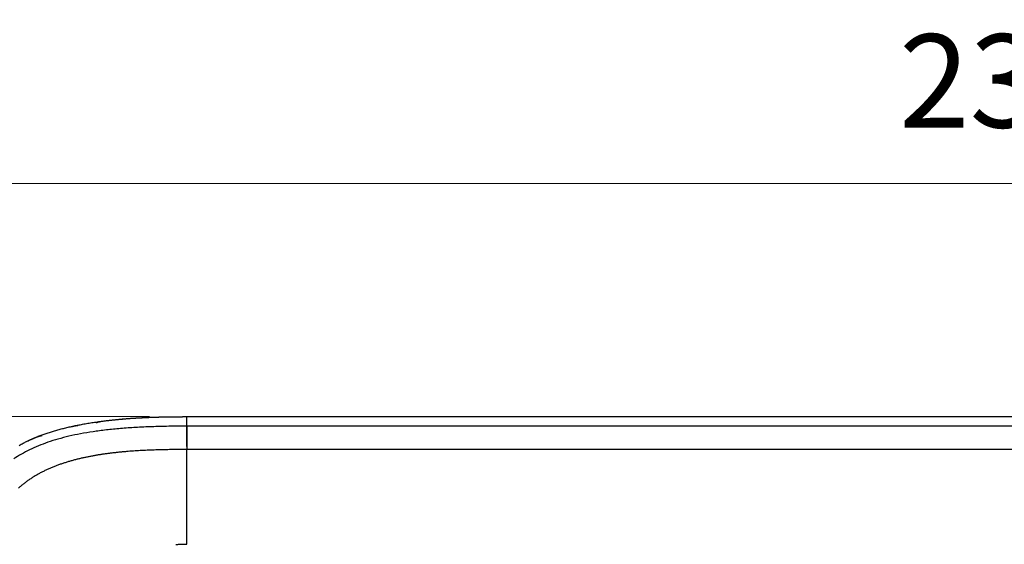
# Model space of a CAD drawing. Units: millimetres. Extents: x -1188 to 4, y 0 to 840.
# Drawn here: x -1044 to -938, y 425 to 481 of the extents above; entities that cross this region are included whole.
import ezdxf

# ---------------------------------------------------------------- set-up
doc = ezdxf.new("R2010")
doc.units = ezdxf.units.MM
doc.header["$LTSCALE"] = 4
doc.layers.get('0').update_dxf_attribs({"lineweight": 25})
doc.layers.add('1', color=4, linetype='Continuous', lineweight=15)
doc.styles.get("Standard").update_dxf_attribs({"font": 'txt.shx', "bigfont": 'extfont.shx'})
doc.dimstyles.new('FURUNO$0', dxfattribs={"dimtxt": 3, "dimasz": 2.5, "dimexe": 1, "dimexo": 1, "dimgap": 1.5, "dimtad": 3, "dimdec": 5, "dimdsep": 46, "dimtxsty": 'Standard', "dimblk": 'OPEN30', "dimcen": 0, "dimclrd": 256, "dimclre": 256, "dimclrt": 4, "dimadec": 4, "dimazin": 2, "dimtm": 1e-09, "dimtfac": 0.8, "dimtdec": 5, "dimtmove": 0, "dimatfit": 0, "dimldrblk": 'OPEN30', "dimfxl": 0, "dimtvp": 1, "dimtolj": 1, "dimlwd": -1, "dimlwe": -1, "dimarcsym": 0})

# ---------------------------------------------------------------- blocks, each defined once
blk = doc.blocks.new('_Open30')
at = {"color": 0, "lineweight": -2}
for p, q in [((-1, 0.268), (0, 0)), ((0, 0), (-1, -0.268)), ((0, 0), (-1, 0))]:
    blk.add_line(p, q, dxfattribs=at)
blk = doc.blocks.new('*D24')
at = {"layer": '1'}
for p, q in [((-1029.7, 438.3), (-1081.4, 438.3)), ((-1077.4, 430.3), (-1077.4, 213.3)), ((-1029.7, 205.3), (-1081.4, 205.3))]:
    blk.add_line(p, q, dxfattribs=at)
at = {"layer": 'Defpoints', "color": 0}
for p in [(-1025.7, 438.3), (-1077.4, 205.3), (-1025.7, 205.3)]:
    blk.add_point(p, dxfattribs=at)
at = {"layer": '1', "xscale": 8, "yscale": 8, "zscale": 8}
for p, rotation in [((-1077.4, 438.3), 90), ((-1077.4, 205.3), 270)]:
    blk.add_blockref('_Open30', p, dxfattribs=dict(at, rotation=rotation))
at = {"layer": '1', "insert": (-1088.4, 321.8), "char_height": 10, "attachment_point": 5, "rotation": 90}
blk.add_mtext('\\A1;233', dxfattribs=at)
blk = doc.blocks.new('*D25')
at = {"layer": '1'}
for p, q in [((-1054.5, 402.2), (-1054.5, 467.27)), ((-821.5, 416.85), (-821.5, 467.27)), ((-829.5, 463.27), (-1046.5, 463.27))]:
    blk.add_line(p, q, dxfattribs=at)
at = {"layer": 'Defpoints', "color": 0}
for p in [(-1054.5, 463.27), (-821.5, 412.85), (-1054.5, 398.2)]:
    blk.add_point(p, dxfattribs=at)
at = {"layer": '1', "xscale": 8, "yscale": 8, "zscale": 8, "rotation": 180}
blk.add_blockref('_Open30', (-1054.5, 463.27), dxfattribs=at)
at = {"layer": '1', "xscale": 8, "yscale": 8, "zscale": 8}
blk.add_blockref('_Open30', (-821.5, 463.27), dxfattribs=at)
at = {"layer": '1', "insert": (-938, 474.27), "char_height": 10, "attachment_point": 5}
blk.add_mtext('\\A1;233', dxfattribs=at)

msp = doc.modelspace()

# ---------------------------------------------------------------- linework, layer by layer
at = {"linetype": 'Continuous'}
for p, q in [((-1025.69999, 437.27258), (-1025.69999, 438.29846)), ((-1025.69999, 438.29846), (-860.94435, 438.29846)), ((-860.94435, 437.27258), (-1025.69999, 437.27258)), ((-1025.69986, 435.11245), (-1025.69999, 437.27257)), ((-860.97089, 434.77162), (-1025.69998, 434.77162)), ((-1025.69998, 424.62176), (-1025.69998, 434.77161))]:
    msp.add_line(p, q, dxfattribs=at)
for points in [[(-1043.02998, 333.88682, -0.0000000008), (-1043.02998, 333.50568)], [(-1043.02998, 350.27587, -0.000000001), (-1043.02998, 349.89473)], [(-1043.02998, 347.98902, -0.0000000011), (-1043.02998, 347.60788)], [(-1043.02998, 337.69823, -0.0000000011), (-1043.02998, 337.31709)], [(-1043.02998, 344.9399, -0.0000000012), (-1043.02998, 344.55876)], [(-1043.02998, 338.84165, -0.0000000012), (-1043.02998, 338.46051)], [(-1043.02999, 364.37807, -0.0000000026), (-1043.02999, 363.99693)], [(-1043.02999, 367.04606, -0.0000000037), (-1043.02999, 366.66491)], [(-833.97003, 331.95641, 0.0000000028), (-833.97003, 332.2248)], [(-1043.02999, 368.95176, -0.0000000046), (-1043.02999, 368.57062)], [(-1028.55922, 341.98526, -0.000000522), (-1028.55901, 342.75275, -0.0000002529), (-1028.55881, 343.52024, -0.000000014), (-1028.5586, 344.28772, 0.0000002551), (-1028.5584, 345.05521, 0.0000004939), (-1028.5582, 345.8227, 0.0000007631)], [(-1043.02999, 373.14431, -0.0000000072), (-1043.02999, 372.76317)], [(-833.97003, 333.02661, -0.000000005), (-833.97003, 333.29274)], [(-1037.05981, 328.93923, 0.0000011754), (-1037.05844, 330.47421, 0.0000010651), (-1037.05708, 332.00919, 0.0000009656), (-1037.05573, 333.54417, 0.0000008716), (-1037.05438, 335.07915, 0.0000007593), (-1037.05303, 336.61413, 0.0000006612), (-1037.05169, 338.14911, 0.0000005522), (-1037.05035, 339.68409, 0.0000004552), (-1037.04901, 341.21907, 0.0000003454), (-1037.04767, 342.75405, 0.0000002481), (-1037.04634, 344.28903, 0.0000001384), (-1037.04501, 345.824, 0.0000000412), (-1037.04367, 347.35898, -0.0000000684), (-1037.04234, 348.89396, -0.0000001657), (-1037.041, 350.42894, -0.0000002752), (-1037.03967, 351.96392, -0.0000003726), (-1037.03833, 353.4989, -0.0000004824), (-1037.03698, 355.03389, -0.0000005794), (-1037.03563, 356.56886, -0.0000006882), (-1037.03428, 358.10378, -0.0000007867), (-1037.03293, 359.63881, -0.0000008993), (-1037.03156, 361.17399, -0.0000009924), (-1037.03019, 362.70877, -0.0000010909), (-1037.02882, 364.24296, -0.0000012034), (-1037.02743, 365.77873, -0.0000013527), (-1037.02604, 367.31681, -0.000001395), (-1037.02464, 368.84868, -0.0000013696), (-1037.02324, 370.37139, -0.0000016591), (-1037.0218, 371.91864, -0.0000021937), (-1037.02032, 373.50203, -0.000001671), (-1037.01893, 374.98859, -0.0000004), (-1037.01766, 376.33254, -0.0000026912), (-1037.016, 378.05855, -0.0000050819)], [(-1043.02999, 376.95572, -0.0000000108), (-1043.02999, 376.57458)], [(-1043.02999, 377.718, -0.0000000116), (-1043.02999, 377.33686)], [(-1035.66169, 336.61318, 0.000001145), (-1035.66084, 338.14816, 0.000000953), (-1035.66, 339.68313, 0.000000782), (-1035.65916, 341.2181, 0.0000005883), (-1035.65833, 342.75307, 0.0000004169), (-1035.65749, 344.28805, 0.0000002237), (-1035.65666, 345.82302, 0.0000000522), (-1035.65583, 347.35799, -0.000000141), (-1035.65499, 348.89296, -0.0000003124), (-1035.65416, 350.42794, -0.0000005057), (-1035.65332, 351.96291, -0.0000006771), (-1035.65247, 353.49788, -0.0000008709), (-1035.65162, 355.03287, -0.0000010417), (-1035.65076, 356.56783, -0.0000012334), (-1035.6499, 358.10275, -0.0000014069), (-1035.64902, 359.63777, -0.0000016057), (-1035.64814, 361.17295, -0.0000017697), (-1035.64724, 362.70772, -0.000001943)], [(-1043.03, 379.24256, -0.0000000132), (-1043.03, 378.86142)], [(-883.23396, 344.41911, 0.0000000252), (-883.2345, 345.04303, 0.0000000353), (-883.23505, 345.67446, 0.0000000461), (-883.23561, 346.31394, 0.0000000564), (-883.23618, 346.96255, 0.0000000689), (-883.23675, 347.62137, 0.0000000753), (-883.23733, 348.28611, 0.0000000804), (-883.23792, 348.95605, 0.0000000963), (-883.23852, 349.64801, 0.0000001181), (-883.23915, 350.36859, 0.000000105), (-883.23975, 351.05135, 0.0000000919), (-883.24026, 351.63516, 0.0000001127), (-883.24073, 352.17469, 0.0000001061), (-883.24122, 352.73075, 0.0000000972), (-883.24172, 353.29803, 0.0000001259), (-883.24221, 353.86112, 0.0000001482), (-883.2427, 354.42136, 0.0000001583), (-883.2432, 354.98267, 0.0000001689), (-883.24369, 355.5447, 0.0000001864), (-883.24419, 356.10646, 0.0000002012), (-883.24468, 356.66803, 0.000000216), (-883.24518, 357.22967, 0.0000002293), (-883.24567, 357.79137, 0.0000002451), (-883.24617, 358.35305, 0.000000259), (-883.24666, 358.9147, 0.000000274), (-883.24716, 359.47633, 0.0000002881), (-883.24766, 360.03803, 0.0000003044), (-883.24816, 360.59986, 0.000000317), (-883.24866, 361.16137, 0.0000003299), (-883.24916, 361.72241, 0.0000003474), (-883.24966, 362.2847, 0.0000003704), (-883.25016, 362.84884, 0.0000003724), (-883.25067, 363.40804, 0.0000003706), (-883.25116, 363.95995, 0.0000004158), (-883.25167, 364.53137, 0.0000004457), (-883.25223, 365.15011, 0.0000004526), (-883.25283, 365.80914, 0.0000005291), (-883.25345, 366.49495, 0.0000005471), (-883.25407, 367.1798, 0.000000568), (-883.25467, 367.83918, 0.0000006156), (-883.25525, 368.47719, 0.000000611), (-883.25582, 369.1007, 0.0000006118), (-883.25638, 369.71082, 0.0000006316), (-883.25693, 370.3064, 0.0000006518), (-883.25746, 370.88914, 0.0000006608), (-883.25799, 371.45988, 0.0000006712), (-883.25851, 372.01977, 0.0000006791), (-883.25902, 372.56908, 0.0000006983), (-883.25952, 373.10971, 0.000000722), (-883.26002, 373.64235, 0.0000007141), (-883.26051, 374.16539, 0.0000006761), (-883.261, 374.67834, 0.0000007548)], [(-1043.02998, 328.55085, -0.0000000153), (-1043.02998, 328.16991, -0.0000000261), (-1043.02998, 327.78857, -0.0000000444), (-1043.02998, 327.40666, -0.0000000532), (-1043.02999, 327.02629, -0.000000056), (-1043.02999, 326.64819, -0.0000001048), (-1043.02999, 326.26401, -0.0000002019), (-1043.02999, 325.87084, -0.0000001439), (-1043.02999, 325.50172, 0.0000000522), (-1043.02999, 325.16802, -0.000000353), (-1043.02999, 324.73944, -0.0000008689), (-1043.03, 324.07933, -0.000000441), (-1043.03001, 323.21486, -0.0000002198)], [(-1043.03, 381.52941, -0.0000000162), (-1043.03, 381.14827)], [(-832.9705, 342.49519, -0.0000000099), (-832.97049, 342.27387, -0.0000000131), (-832.97048, 342.05255)], [(-824.64126, 363.72678, -0.0000011399), (-824.64039, 365.6359, -0.0000009042), (-824.63952, 367.53375, -0.000000631), (-824.63865, 369.41874, -0.000000382), (-824.63779, 371.29017, -0.0000000902), (-824.63693, 373.14597, 0.0000001672), (-824.63608, 374.98455, 0.0000004579), (-824.63525, 376.80309, 0.0000007574), (-824.63444, 378.60219, 0.0000011392), (-824.63364, 380.37933, 0.0000013718)], [(-1043.03, 383.81626, -0.0000000187), (-1043.03, 383.43512)], [(-833.97003, 364.89787, 0.0000000194), (-833.97003, 365.16705, 0.0000000174), (-833.97003, 365.43513, 0.0000000157), (-833.97004, 365.70234, 0.0000000137), (-833.97004, 365.96886)], [(-832.97056, 344.04442, 0.0000000122), (-832.97055, 343.8231)], [(-833.97004, 334.35135, -0.000000015), (-833.97004, 334.61451, -0.0000000169), (-833.97004, 334.87709, -0.000000019), (-833.97004, 335.13905, -0.0000000209), (-833.97004, 335.40041, -0.000000023), (-833.97004, 335.6611, -0.000000025), (-833.97004, 335.92115, -0.0000000271), (-833.97004, 336.1805, -0.0000000291), (-833.97004, 336.43922, -0.0000000313), (-833.97004, 336.69734, -0.0000000333), (-833.97005, 336.95486, -0.0000000356), (-833.97005, 337.21172, -0.0000000377), (-833.97005, 337.46801, -0.00000004), (-833.97005, 337.72373, -0.000000042), (-833.97005, 337.97866, -0.0000000438), (-833.97005, 338.23269, -0.0000000466), (-833.97005, 338.48678, -0.0000000504), (-833.97005, 338.74124, -0.0000000502), (-833.97005, 338.99235, -0.0000000486), (-833.97005, 339.23878, -0.0000000576), (-833.97005, 339.49533, -0.0000000667), (-833.97005, 339.77579, -0.0000000636), (-833.97005, 340.06806, -0.0000000707), (-833.97005, 340.35854, -0.0000000757), (-833.97005, 340.64687, -0.0000000697), (-833.97005, 340.93497, -0.0000000659), (-833.97005, 341.22271, -0.000000065), (-833.97005, 341.50957, -0.0000000637), (-833.97005, 341.79562, -0.000000061), (-833.97005, 342.08095, -0.0000000589), (-833.97005, 342.36559, -0.0000000568), (-833.97005, 342.64947, -0.0000000549), (-833.97005, 342.93264, -0.0000000524), (-833.97005, 343.21506, -0.0000000504), (-833.97005, 343.49678, -0.0000000481), (-833.97005, 343.77776, -0.0000000461), (-833.97005, 344.05803, -0.0000000438), (-833.97004, 344.33756, -0.0000000417), (-833.97004, 344.61639, -0.0000000392), (-833.97004, 344.89449, -0.0000000371), (-833.97004, 345.17189, -0.0000000348), (-833.97004, 345.44855, -0.0000000327), (-833.97004, 345.72452, -0.0000000301), (-833.97004, 345.99977, -0.000000028), (-833.97004, 346.27431, -0.0000000254), (-833.97004, 346.54814)], [(-883.22049, 329.05627, -0.0000003928), (-883.22094, 329.56458, -0.0000003762), (-883.22139, 330.07399, -0.000000358), (-883.22184, 330.58476, -0.0000003414), (-883.2223, 331.09704, -0.0000003234), (-883.22275, 331.61111, -0.0000003071), (-883.22321, 332.12709, -0.0000002893), (-883.22366, 332.64528, -0.0000002734), (-883.22412, 333.1658, -0.000000256), (-883.22458, 333.68895, -0.0000002403), (-883.22504, 334.21484, -0.0000002233), (-883.22551, 334.74381, -0.000000208), (-883.22598, 335.27594, -0.0000001914), (-883.22645, 335.81158, -0.0000001766), (-883.22692, 336.35082, -0.0000001604), (-883.22739, 336.89403, -0.0000001461), (-883.22787, 337.44127, -0.0000001306), (-883.22835, 337.99296, -0.0000001167), (-883.22884, 338.54914, -0.0000001017), (-883.22933, 339.11024, -0.0000000883), (-883.22982, 339.67632, -0.0000000739), (-883.23032, 340.24782, -0.0000000611), (-883.23082, 340.82479, -0.0000000472), (-883.23133, 341.40771, -0.0000000351), (-883.23185, 341.99662)], [(-884.62544, 349.22967, 0.000000023), (-884.62564, 349.60024, 0.000000035), (-884.62584, 349.97406, 0.0000000449), (-884.62604, 350.35095, 0.0000000556), (-884.62624, 350.73106, 0.000000066), (-884.62644, 351.11511, 0.0000000791), (-884.62665, 351.50362, 0.0000000851), (-884.62686, 351.89365, 0.0000000887), (-884.62706, 352.2845, 0.0000001077), (-884.62728, 352.6875, 0.000000135), (-884.6275, 353.10687, 0.0000001143), (-884.62771, 353.49766, 0.0000000879), (-884.62788, 353.81862, 0.0000001137), (-884.62804, 354.10848, 0.0000001256), (-884.6282, 354.41013, 0.0000001324), (-884.62836, 354.72057, 0.0000001966), (-884.62853, 355.02988, 0.0000002492), (-884.62869, 355.3395, 0.0000002816), (-884.62886, 355.65286, 0.0000003094), (-884.62903, 355.97018, 0.00000035), (-884.62921, 356.29157, 0.0000003814)], [(-833.97003, 347.09368, -0.0000000184), (-833.97003, 347.3654)], [(-833.97002, 330.06242, 0.0000000184), (-833.97002, 330.33467)], [(-832.97053, 378.35138, 0.000000019), (-832.97054, 378.13002, 0.0000000281), (-832.97055, 377.90866, 0.000000036), (-832.97057, 377.6873, 0.0000000446), (-832.97058, 377.46595, 0.0000000519), (-832.97059, 377.24459, 0.0000000599), (-832.9706, 377.02323, 0.0000000667), (-832.97061, 376.80188, 0.0000000741), (-832.97062, 376.58053, 0.0000000804), (-832.97063, 376.35917, 0.0000000873), (-832.97064, 376.13782, 0.0000000932), (-832.97065, 375.91647, 0.0000000997), (-832.97066, 375.69512, 0.000000105), (-832.97068, 375.47376, 0.000000111), (-832.97069, 375.25241, 0.000000116), (-832.9707, 375.03106, 0.0000001216), (-832.97071, 374.80971, 0.0000001261), (-832.97072, 374.58836, 0.0000001312), (-832.97073, 374.36701, 0.0000001356), (-832.97074, 374.14566, 0.0000001401), (-832.97075, 373.92432, 0.0000001441), (-832.97076, 373.70297, 0.0000001483), (-832.97077, 373.48162, 0.000000152), (-832.97077, 373.26027, 0.000000156), (-832.97078, 373.03892, 0.0000001592)], [(-833.97002, 351.35754, 0.0000000227), (-833.97001, 351.61818, 0.0000000256), (-833.97001, 351.87813, 0.0000000281), (-833.97001, 352.13741, 0.0000000311), (-833.97001, 352.396, 0.0000000338), (-833.97001, 352.65393, 0.0000000368), (-833.97001, 352.91116, 0.0000000394), (-833.97001, 353.16774, 0.0000000426), (-833.97001, 353.42363, 0.0000000452), (-833.97001, 353.67886, 0.0000000482), (-833.97001, 353.93339, 0.0000000511), (-833.97001, 354.1873, 0.0000000544), (-833.97001, 354.44059, 0.000000057), (-833.97001, 354.69306, 0.0000000597), (-833.97, 354.94462, 0.0000000633), (-833.97, 355.19617, 0.0000000681), (-833.97, 355.448, 0.0000000687), (-833.97, 355.69662, 0.0000000683), (-833.97, 355.9408, 0.0000000779), (-833.97, 356.19443, 0.0000000836), (-833.97, 356.47077, 0.000000072), (-833.97, 356.76034, 0.0000000662), (-833.97, 357.05197, 0.000000066), (-833.97, 357.34312, 0.0000000644), (-833.97, 357.63328, 0.0000000632), (-833.97001, 357.92254, 0.0000000616), (-833.97001, 358.21099, 0.00000006), (-833.97001, 358.49866, 0.0000000584), (-833.97001, 358.78548, 0.000000057), (-833.97001, 359.0715, 0.0000000553), (-833.97001, 359.35669, 0.000000054), (-833.97001, 359.6411, 0.0000000522), (-833.97001, 359.92469, 0.0000000508), (-833.97001, 360.2075, 0.000000049), (-833.97001, 360.4895, 0.0000000474), (-833.97001, 360.77073, 0.0000000458), (-833.97001, 361.05117, 0.0000000442), (-833.97001, 361.33084, 0.0000000424), (-833.97002, 361.60973, 0.0000000409), (-833.97002, 361.88786, 0.000000039), (-833.97002, 362.16521, 0.0000000374), (-833.97002, 362.44182, 0.0000000356), (-833.97002, 362.71767, 0.000000034), (-833.97002, 362.99277, 0.000000032), (-833.97002, 363.26711, 0.0000000304), (-833.97002, 363.54073, 0.0000000286), (-833.97003, 363.8136, 0.0000000269), (-833.97003, 364.08574, 0.0000000249), (-833.97003, 364.35712, 0.0000000231), (-833.97003, 364.62784)], [(-832.97093, 354.66795, 0.0000001553), (-832.97093, 354.44662, 0.000000153), (-832.97092, 354.22529, 0.0000001503), (-832.97091, 354.00397, 0.000000148), (-832.97091, 353.78264, 0.0000001452), (-832.9709, 353.56131, 0.0000001429), (-832.9709, 353.33998, 0.00000014), (-832.97089, 353.11866, 0.0000001376), (-832.97088, 352.89733, 0.0000001347), (-832.97088, 352.67601, 0.0000001321), (-832.97087, 352.45468, 0.0000001291), (-832.97086, 352.23335, 0.0000001266), (-832.97086, 352.01203, 0.0000001237), (-832.97085, 351.7907, 0.000000121), (-832.97084, 351.56938, 0.000000118), (-832.97084, 351.34805, 0.0000001152), (-832.97083, 351.12673, 0.0000001121), (-832.97082, 350.9054, 0.0000001094), (-832.97081, 350.68408, 0.0000001063), (-832.97081, 350.46275, 0.0000001036), (-832.9708, 350.24143, 0.0000001003), (-832.97079, 350.02011, 0.0000000976), (-832.97078, 349.79878, 0.0000000943), (-832.97078, 349.57746, 0.0000000914), (-832.97077, 349.35613, 0.0000000882), (-832.97076, 349.13481, 0.0000000853), (-832.97075, 348.91349, 0.0000000821), (-832.97074, 348.69216, 0.0000000792), (-832.97073, 348.47084, 0.000000076), (-832.97073, 348.24952, 0.000000073), (-832.97072, 348.0282, 0.0000000697), (-832.97071, 347.80687, 0.0000000667), (-832.9707, 347.58555, 0.0000000633), (-832.97069, 347.36423, 0.0000000603), (-832.97068, 347.14291, 0.000000057), (-832.97068, 346.92159, 0.000000054), (-832.97067, 346.70026, 0.0000000507), (-832.97066, 346.47894, 0.0000000477), (-832.97065, 346.25762, 0.0000000442), (-832.97064, 346.0363, 0.0000000412), (-832.97063, 345.81498, 0.0000000379), (-832.97062, 345.59366, 0.0000000349), (-832.97061, 345.37234, 0.0000000314), (-832.9706, 345.15102, 0.0000000284), (-832.9706, 344.9297, 0.000000025), (-832.97059, 344.70838, 0.000000022), (-832.97058, 344.48706, 0.0000000187), (-832.97057, 344.26574)], [(-833.97, 323.08405, 0.000000067), (-833.97, 323.36915, 0.0000000681), (-833.97, 323.65377, 0.0000000674), (-833.97, 323.93794, 0.0000000646), (-833.97, 324.22162, 0.0000000624), (-833.97, 324.50483, 0.0000000604), (-833.97001, 324.78754, 0.0000000587), (-833.97001, 325.06978, 0.0000000564), (-833.97001, 325.35152, 0.0000000546), (-833.97001, 325.63278, 0.0000000524), (-833.97001, 325.91352, 0.0000000506), (-833.97001, 326.19378, 0.0000000483), (-833.97001, 326.47352, 0.0000000464), (-833.97001, 326.75275, 0.0000000442), (-833.97001, 327.03147, 0.0000000422), (-833.97001, 327.30968, 0.00000004), (-833.97001, 327.58735, 0.000000038), (-833.97001, 327.86451, 0.0000000359), (-833.97001, 328.14113, 0.0000000339), (-833.97001, 328.41724, 0.0000000316), (-833.97001, 328.69279, 0.0000000296), (-833.97002, 328.96781, 0.0000000272), (-833.97002, 329.24228, 0.0000000252), (-833.97002, 329.51622, 0.0000000229), (-833.97002, 329.78959)], [(-832.97047, 341.83123, -0.0000000194), (-832.97046, 341.60991, -0.0000000223), (-832.97045, 341.3886, -0.0000000257), (-832.97044, 341.16728, -0.0000000286), (-832.97043, 340.94596, -0.0000000318), (-832.97042, 340.72464, -0.0000000347), (-832.97042, 340.50333, -0.0000000379), (-832.97041, 340.28201, -0.0000000408), (-832.9704, 340.06069, -0.000000044), (-832.97039, 339.83937, -0.0000000468), (-832.97038, 339.61806, -0.0000000499), (-832.97037, 339.39674, -0.0000000527), (-832.97036, 339.17542, -0.0000000558), (-832.97035, 338.95411, -0.0000000584), (-832.97035, 338.73279, -0.0000000616), (-832.97034, 338.51148, -0.0000000641), (-832.97033, 338.29016, -0.0000000671), (-832.97032, 338.06884, -0.0000000699), (-832.97031, 337.84753, -0.0000000728), (-832.9703, 337.62621, -0.0000000753), (-832.9703, 337.4049, -0.0000000782), (-832.97029, 337.18358, -0.0000000808), (-832.97028, 336.96227, -0.0000000837), (-832.97027, 336.74095, -0.000000086), (-832.97026, 336.51964, -0.0000000889), (-832.97026, 336.29832, -0.0000000912), (-832.97025, 336.07701, -0.000000094), (-832.97024, 335.85569, -0.0000000963), (-832.97023, 335.63438, -0.000000099), (-832.97023, 335.41307, -0.0000001012), (-832.97022, 335.19175, -0.0000001039), (-832.97021, 334.97044, -0.000000106), (-832.9702, 334.74912, -0.0000001086), (-832.9702, 334.52781, -0.0000001107), (-832.97019, 334.3065, -0.000000113), (-832.97018, 334.08518, -0.0000001151), (-832.97018, 333.86387, -0.0000001174), (-832.97017, 333.64256, -0.0000001194), (-832.97016, 333.42124, -0.0000001217), (-832.97016, 333.19993, -0.0000001236), (-832.97015, 332.97862, -0.0000001257), (-832.97014, 332.75731, -0.0000001276), (-832.97014, 332.53599, -0.0000001296), (-832.97013, 332.31468, -0.0000001313), (-832.97013, 332.09337, -0.0000001332), (-832.97012, 331.87206, -0.000000135), (-832.97012, 331.65075, -0.0000001368), (-832.97011, 331.42943, -0.0000001382), (-832.9701, 331.20812, -0.00000014), (-832.9701, 330.98681, -0.0000001414), (-832.97009, 330.7655, -0.0000001431), (-832.97009, 330.54419, -0.0000001438), (-832.97008, 330.32288, -0.0000001437), (-832.97008, 330.10157, -0.0000001416), (-832.97008, 329.88025, -0.000000137), (-832.97007, 329.65894, -0.0000001298), (-832.97007, 329.43763, -0.000000118), (-832.97006, 329.21632, -0.0000001031), (-832.97006, 328.99501, -0.0000000816), (-832.97005, 328.7737, -0.0000000569), (-832.97005, 328.55239, -0.0000000227), (-832.97005, 328.33108)], [(-833.97006, 370.3931, -0.0000000234), (-833.97006, 370.64729, -0.0000000256), (-833.97007, 370.90081, -0.0000000279), (-833.97007, 371.15363)], [(-884.62125, 341.35189, -0.0000002911), (-884.62143, 341.67621, -0.0000002758), (-884.6216, 342.00159, -0.0000002598), (-884.62178, 342.32813, -0.0000002452), (-884.62195, 342.65587, -0.0000002291), (-884.62213, 342.98494, -0.0000002148), (-884.62231, 343.31538, -0.0000001991), (-884.62248, 343.64732, -0.0000001851), (-884.62266, 343.98079, -0.0000001699), (-884.62284, 344.31593, -0.0000001561), (-884.62302, 344.65277, -0.0000001412), (-884.6232, 344.99146, -0.000000128), (-884.62338, 345.332, -0.0000001134), (-884.62356, 345.67458, -0.0000001007), (-884.62374, 346.01919, -0.0000000866), (-884.62393, 346.36602, -0.000000074), (-884.62411, 346.71505, -0.0000000604), (-884.6243, 347.06649, -0.0000000484), (-884.62449, 347.42032, -0.0000000352), (-884.62468, 347.77674)], [(-832.97044, 380.12228, -0.0000000437), (-832.97045, 379.90091, -0.0000000484), (-832.97046, 379.67955, -0.0000000438), (-832.97048, 379.45818, -0.0000000284), (-832.97049, 379.23682)], [(-833.97007, 371.40595, -0.0000000324), (-833.97007, 371.65789, -0.0000000347), (-833.97007, 371.90933, -0.0000000372), (-833.97007, 372.16005, -0.0000000397), (-833.97007, 372.41011, -0.0000000422), (-833.97007, 372.65951, -0.0000000447), (-833.97008, 372.90828, -0.0000000473), (-833.97008, 373.15639, -0.0000000498), (-833.97008, 373.40388, -0.0000000526), (-833.97008, 373.65071, -0.000000055), (-833.97008, 373.89693, -0.0000000578), (-833.97008, 374.14251, -0.0000000602), (-833.97008, 374.38748, -0.000000063), (-833.97008, 374.63181, -0.0000000656), (-833.97008, 374.87554, -0.0000000683), (-833.97008, 375.11864, -0.000000071), (-833.97008, 375.36115, -0.0000000739), (-833.97008, 375.60304, -0.0000000764), (-833.97008, 375.84434, -0.0000000793), (-833.97008, 376.08503, -0.000000082), (-833.97008, 376.32514, -0.000000085), (-833.97008, 376.56465, -0.0000000877), (-833.97008, 376.80358, -0.0000000906), (-833.97008, 377.04191, -0.0000000933), (-833.97008, 377.27969, -0.0000000967), (-833.97008, 377.5169, -0.000000099), (-833.97008, 377.7535, -0.0000001014), (-833.97008, 377.98942, -0.0000001052), (-833.97008, 378.22503, -0.0000001109), (-833.97008, 378.46041, -0.0000001101), (-833.97008, 378.69431, -0.000000105), (-833.97008, 378.92628, -0.00000012), (-833.97008, 379.16138, -0.0000001489), (-833.97008, 379.40132, -0.0000001138), (-833.97007, 379.62626, -0.000000035), (-833.97007, 379.82935, -0.0000001694), (-833.97007, 380.08898, -0.0000003053)], [(-833.97007, 380.48731, -0.0000001511), (-833.97006, 381.00804, -0.0000000799)], [(-824.63006, 388.80698, 0.000000511), (-824.6295, 390.21526, 0.000004843)], [(-832.97004, 328.10977, 0.0000000638), (-832.97004, 327.88846, 0.0000001154), (-832.97003, 327.66715, 0.0000001827), (-832.97003, 327.44584, 0.0000002514), (-832.97002, 327.22453, 0.0000003397), (-832.97002, 327.00322, 0.0000004274), (-832.97001, 326.78191, 0.0000005373), (-832.97001, 326.56061, 0.000000649), (-832.97, 326.3393, 0.0000007907), (-832.96999, 326.11796, 0.0000009188), (-832.96998, 325.89668, 0.0000010674), (-832.96997, 325.67548, 0.0000012512), (-832.96996, 325.45406, 0.0000015103), (-832.96995, 325.2323, 0.0000016152), (-832.96994, 325.01144, 0.0000016259), (-832.96992, 324.79191, 0.000002155), (-832.96991, 324.56883, 0.0000031449)], [(-1035.63951, 374.9875, -0.0000007117), (-1035.6386, 376.33145, -0.0000047701)], [(-883.26244, 376.19795, 0.0000002467), (-883.26285, 376.63328, 0.0000009973)], [(-1037.01341, 380.717, -0.0000025128), (-1037.00998, 384.19846, -0.0000013076)], [(-883.2642, 378.03162, 0.0000008636), (-883.26526, 379.1348, 0.0000004626)], [(-1028.56085, 375.75666, 0.0000010282), (-1028.56138, 376.52255, -0.0000006178), (-1028.5619, 377.28385, -0.0000041901)], [(-1035.63543, 380.71589, -0.0000044512), (-1035.63283, 384.19734, -0.0000023166)], [(-1043.67287, 435.22486, -0.0043930197), (-1043.45743, 435.34376, -0.0044060259), (-1043.25774, 435.44982, -0.003715415), (-1043.07251, 435.54475, -0.0035823343), (-1042.89124, 435.63445, -0.0034396141), (-1042.70424, 435.72392, -0.0031084263), (-1042.51247, 435.81279, -0.0031854693), (-1042.31822, 435.8997, -0.0032189027), (-1042.1214, 435.98483, -0.003093302), (-1041.92127, 436.06845, -0.0029955717), (-1041.71802, 436.1506, -0.0029571027), (-1041.51166, 436.23112, -0.0029051363), (-1041.3023, 436.3101, -0.0028392204), (-1041.08979, 436.38748, -0.0027761224), (-1040.87424, 436.46334, -0.0027216624), (-1040.65554, 436.5376, -0.002664733), (-1040.4338, 436.61033, -0.0026097112), (-1040.20891, 436.68147, -0.0025539454), (-1039.98097, 436.75108, -0.0025018922), (-1039.74987, 436.81909, -0.0024488026), (-1039.51572, 436.88559, -0.002398896), (-1039.2784, 436.95049, -0.0023477658), (-1039.03803, 437.01387, -0.0022995803), (-1038.79449, 437.07566, -0.0022514769), (-1038.54787, 437.13593, -0.0022070339), (-1038.29806, 437.19462, -0.0021587087), (-1038.04521, 437.25178, -0.0021115641), (-1037.78923, 437.30734, -0.0020726881), (-1037.53003, 437.36141, -0.0020405961), (-1037.2674, 437.41393, -0.0019829), (-1037.00229, 437.46483, -0.0019226047), (-1036.73486, 437.514, -0.0019203998), (-1036.46196, 437.56205, -0.0019026748), (-1036.18051, 437.6094, -0.0018116823), (-1035.89372, 437.65556, -0.0017851669), (-1035.60499, 437.69987, -0.00177948), (-1035.31492, 437.74233, -0.0017388592), (-1035.02326, 437.78292, -0.0017052933), (-1034.72986, 437.82176, -0.0016743674), (-1034.43444, 437.85883, -0.0016423897), (-1034.13685, 437.89423, -0.0016083319), (-1033.83678, 437.92795, -0.001574584), (-1033.53413, 437.96007, -0.0015406134), (-1033.22855, 437.99058, -0.0015064361), (-1032.91995, 438.01956, -0.0014725408), (-1032.60796, 438.04698, -0.0014375434), (-1032.2925, 438.07293, -0.0014028632), (-1031.97318, 438.09737, -0.0013691732), (-1031.64989, 438.12038, -0.0013381136), (-1031.3222, 438.14192, -0.0012999472), (-1030.99017, 438.16206, -0.0012589746), (-1030.65342, 438.18077, -0.0012363989), (-1030.31127, 438.19811, -0.0012292964), (-1029.96303, 438.21403, -0.0011586324), (-1029.61099, 438.2286, -0.0010507687), (-1029.25543, 438.24176, -0.0011331951), (-1028.88699, 438.25359, -0.0013157006), (-1028.50189, 438.26407, -0.0009549838), (-1028.13674, 438.27311, -0.0003015463), (-1027.80356, 438.28062, -0.0013200848), (-1027.35752, 438.28714, -0.00213836), (-1026.64614, 438.29311, -0.0009758823), (-1025.69998, 438.29848, -0.0004995673)], [(-1035.38853, 437.64789), (-1035.22871, 437.70656, -0.015558327), (-1035.06664, 437.75421, -0.017861258), (-1034.90215, 437.78991, -0.015960761), (-1034.73589, 437.81743, -0.0092700956), (-1034.56844, 437.84036, -0.004895179), (-1034.40022, 437.86115, -0.0017586061), (-1034.23147, 437.8814, -0.0005150151), (-1034.06217, 437.90127, -0.0008257968), (-1033.89221, 437.92057, -0.0009269704), (-1033.72157, 437.93934, -0.0008491547), (-1033.55017, 437.95761, -0.0008219652), (-1033.37799, 437.97539, -0.000839911), (-1033.20493, 437.99265, -0.0008429834), (-1033.03099, 438.00943, -0.0008348832), (-1032.85606, 438.0257, -0.0008284767), (-1032.68013, 438.04148, -0.0008250448), (-1032.50311, 438.05676, -0.0008192423), (-1032.32498, 438.07156, -0.0008128918), (-1032.14564, 438.08586, -0.0008052996), (-1031.96509, 438.09968, -0.0007980684), (-1031.78322, 438.113, -0.000789431), (-1031.60003, 438.12586, -0.0007809583), (-1031.4154, 438.13822, -0.0007712429), (-1031.22935, 438.15012, -0.0007617711), (-1031.04175, 438.16153, -0.0007511513), (-1030.85262, 438.17248, -0.0007407933), (-1030.66183, 438.18294, -0.000729371), (-1030.4694, 438.19295, -0.0007182149), (-1030.27519, 438.20247, -0.0007061897), (-1030.07924, 438.21155, -0.0006945282), (-1029.88141, 438.22015, -0.0006817914), (-1029.68172, 438.22829, -0.0006691802), (-1029.48005, 438.23597, -0.000656657), (-1029.27639, 438.2432, -0.00064512), (-1029.07061, 438.24997, -0.0006302117), (-1028.86281, 438.2563, -0.0006135816), (-1028.6529, 438.26216, -0.0006054203), (-1028.44055, 438.26759, -0.0006039927), (-1028.22551, 438.27256, -0.0005732984), (-1028.00916, 438.2771, -0.0005239414), (-1027.79182, 438.28118, -0.0005644733), (-1027.56821, 438.28484, -0.0006536687), (-1027.33636, 438.28806, -0.0004833052), (-1027.11725, 438.29083, -0.0001664761), (-1026.91796, 438.29312, -0.0006591198), (-1026.65586, 438.29509, -0.0010758063), (-1026.24408, 438.29688, -0.0005046754), (-1025.69998, 438.29848, -0.0002630851)], [(-1025.69998, 437.27257), (-1027.63287, 437.26163, 0.004531854), (-1029.46215, 437.21694, 0.0050137537), (-1031.18296, 437.13721, 0.005694507), (-1032.80356, 437.02305, 0.0065218173), (-1034.3247, 436.87205, 0.007443883), (-1035.75389, 436.68496, 0.008425842), (-1037.09082, 436.4596, 0.0095548548), (-1038.34282, 436.19676, 0.010740354), (-1039.51022, 435.89411, 0.012060651), (-1040.60004, 435.55252, 0.013375682), (-1041.6128, 435.16961, 0.014769603), (-1042.55522, 434.7463, 0.01603068), (-1043.42818, 434.28017, 0.017237406), (-1044.23806, 433.77219, 0.018128308)], [(-1038.05943, 437.22539), (-1038.04243, 437.23099, -0.001432488), (-1038.02539, 437.2365, -0.0014308162), (-1038.00832, 437.24191, -0.0014311906), (-1037.99121, 437.24722, -0.001433932), (-1037.97407, 437.25243, -0.0014356247), (-1037.95689, 437.25755, -0.001437002), (-1037.93968, 437.26257, -0.0014381028), (-1037.92243, 437.26749, -0.001439575), (-1037.90514, 437.27232, -0.0014405643), (-1037.88782, 437.27704, -0.0014417592), (-1037.87046, 437.28167, -0.001442514), (-1037.85307, 437.2862, -0.0014435254), (-1037.83564, 437.29063, -0.0014440721), (-1037.81817, 437.29496, -0.0014448679), (-1037.80067, 437.29919, -0.0014452078), (-1037.78313, 437.30333, -0.0014458198), (-1037.76556, 437.30736, -0.0014459171), (-1037.74795, 437.3113, -0.0014462453), (-1037.7303, 437.31514, -0.0014462334), (-1037.71261, 437.31888, -0.001446628), (-1037.69489, 437.32251, -0.001446025), (-1037.67713, 437.32605, -0.0014452472), (-1037.65934, 437.32949, -0.0014457686), (-1037.64151, 437.33282, -0.001448145), (-1037.62364, 437.33606, -0.0014437587), (-1037.60573, 437.3392, -0.0014344257), (-1037.5878, 437.34223, -0.0014460523), (-1037.56981, 437.34517, -0.0014749357), (-1037.55175, 437.348, -0.0014314774), (-1037.53374, 437.35073, -0.0013352098), (-1037.51579, 437.35335, -0.0014734991), (-1037.49752, 437.35589, -0.0017563517), (-1037.47877, 437.35837, -0.0013294254), (-1037.46115, 437.36064, -0.0004519704), (-1037.44519, 437.36265, -0.0018767094), (-1037.42462, 437.36499, -0.0032218877), (-1037.39283, 437.3683, -0.0015682497), (-1037.35113, 437.37245, -0.0008286386)], [(-1025.69998, 437.27257), (-1025.69998, 437.26325, 0.0000324247), (-1025.69998, 437.25115, 0.0000201406), (-1025.69998, 437.23615, 0.0000123018), (-1025.69997, 437.21841, 0.0000067481), (-1025.69996, 437.19789, 0.00000374), (-1025.69996, 437.17472, 0.0000018897), (-1025.69995, 437.14886, 0.000000629), (-1025.69994, 437.12044, -0.0000004479), (-1025.69993, 437.08942, -0.0000011542), (-1025.69991, 437.05594, -0.0000017989), (-1025.6999, 437.01995, -0.0000022287), (-1025.69989, 436.98159, -0.0000026814), (-1025.69988, 436.94082, -0.0000029759), (-1025.69986, 436.89776, -0.0000033181), (-1025.69985, 436.85238, -0.0000035366), (-1025.69984, 436.80481, -0.0000038154), (-1025.69983, 436.75502, -0.0000039899), (-1025.69981, 436.70312, -0.000004229), (-1025.6998, 436.64909, -0.0000043781), (-1025.69979, 436.59305, -0.0000045944), (-1025.69978, 436.53497, -0.000004726), (-1025.69977, 436.47497, -0.000004921), (-1025.69976, 436.41302, -0.0000050526), (-1025.69975, 436.34924, -0.0000052586), (-1025.69974, 436.2836, -0.0000053578), (-1025.69974, 436.21624, -0.0000054919), (-1025.69974, 436.14716, -0.0000056861), (-1025.69973, 436.07634, -0.0000060377), (-1025.69973, 436.00372, -0.0000059178), (-1025.69973, 435.92989, -0.0000055688), (-1025.69974, 435.85501, -0.0000064814), (-1025.69974, 435.77728, -0.0000082359), (-1025.69975, 435.69602, -0.0000060111), (-1025.69976, 435.61886, -0.000001349), (-1025.69977, 435.54837, -0.0000094211), (-1025.69978, 435.45501, -0.0000169232), (-1025.69982, 435.30763, -0.000007972), (-1025.69987, 435.11247, -0.00000404)], [(-1042.72454, 435.71443), (-1042.70151, 435.72519, -0.0003214714), (-1042.67836, 435.73597, -0.0003171011), (-1042.65509, 435.74678, -0.0003154543), (-1042.6317, 435.7576, -0.000317222), (-1042.60819, 435.76844, -0.0003183778), (-1042.58456, 435.7793, -0.0003201658), (-1042.56083, 435.79017, -0.0003215006), (-1042.53699, 435.80105, -0.0003236096), (-1042.51305, 435.81194, -0.0003252231), (-1042.48901, 435.82284, -0.000327574), (-1042.46487, 435.83374, -0.0003294391), (-1042.44064, 435.84464, -0.0003320521), (-1042.41633, 435.85555, -0.0003341764), (-1042.39192, 435.86645, -0.0003370487), (-1042.36744, 435.87735, -0.0003394318), (-1042.34288, 435.88825, -0.0003425661), (-1042.31824, 435.89914, -0.0003452144), (-1042.29353, 435.91001, -0.000348622), (-1042.26876, 435.92088, -0.0003515319), (-1042.24392, 435.93173, -0.0003551931), (-1042.21902, 435.94257, -0.0003584046), (-1042.19406, 435.95338, -0.0003624273), (-1042.16905, 435.96418, -0.0003658172), (-1042.144, 435.97496, -0.0003698174), (-1042.11889, 435.98571, -0.0003739101), (-1042.09374, 435.99643, -0.000379445), (-1042.06855, 436.00712, -0.0003822279), (-1042.04333, 436.01779, -0.0003832221), (-1042.01807, 436.02842, -0.0003928437), (-1041.99279, 436.03901, -0.000413674), (-1041.96748, 436.04957, -0.0004863144), (-1041.94213, 436.06007, -0.0006291997), (-1041.91675, 436.07051, -0.000751488), (-1041.89132, 436.08086, -0.0008845824), (-1041.86584, 436.09112, -0.001003417), (-1041.84031, 436.10128, -0.0011385513), (-1041.81471, 436.11132, -0.001257676), (-1041.78905, 436.12123, -0.0013915376), (-1041.76332, 436.13099, -0.0015100407), (-1041.73752, 436.1406, -0.0016438661), (-1041.71163, 436.15003, -0.0017608267), (-1041.68565, 436.15928, -0.0018916038), (-1041.65959, 436.16833, -0.0020100439), (-1041.63342, 436.17718, -0.0021466333), (-1041.60714, 436.1858, -0.0022535452), (-1041.58077, 436.19419, -0.0023625656), (-1041.55429, 436.20232, -0.0025027772), (-1041.52766, 436.2102, -0.0026981236), (-1041.50087, 436.2178, -0.0027107628), (-1041.47406, 436.22511, -0.0026039642), (-1041.44728, 436.23208, -0.0030411968), (-1041.4199, 436.23881, -0.0038667054), (-1041.39171, 436.2453, -0.0029256928), (-1041.36516, 436.25121, -0.0007948574), (-1041.34109, 436.25639, -0.004499641), (-1041.30979, 436.26219, -0.0081749701), (-1041.26108, 436.26998, -0.0039794932), (-1041.19699, 436.2795, -0.0020682499)], [(-1025.69987, 435.11247), (-1025.69987, 435.10416, -0.0000016748), (-1025.69987, 435.09585, -0.0000016784), (-1025.69987, 435.08752, -0.0000016659), (-1025.69987, 435.07918, -0.0000016352), (-1025.69988, 435.07083, -0.0000016114), (-1025.69988, 435.06247, -0.0000015898), (-1025.69988, 435.0541, -0.000001569), (-1025.69988, 435.04571, -0.0000015453), (-1025.69989, 435.03732, -0.0000015241), (-1025.69989, 435.02891, -0.0000015012), (-1025.69989, 435.02049, -0.0000014803), (-1025.69989, 435.01207, -0.0000014576), (-1025.6999, 435.00363, -0.0000014369), (-1025.6999, 434.99517, -0.0000014142), (-1025.6999, 434.98671, -0.0000013938), (-1025.6999, 434.97824, -0.0000013713), (-1025.69991, 434.96975, -0.000001351), (-1025.69991, 434.96126, -0.0000013288), (-1025.69991, 434.95275, -0.0000013088), (-1025.69992, 434.94424, -0.0000012869), (-1025.69992, 434.93571, -0.0000012668), (-1025.69992, 434.92717, -0.0000012443), (-1025.69992, 434.91862, -0.0000012253), (-1025.69993, 434.91006, -0.0000012056), (-1025.69993, 434.90149, -0.0000011833), (-1025.69993, 434.89291, -0.0000011556), (-1025.69994, 434.88432, -0.0000011451), (-1025.69994, 434.87571, -0.0000011444), (-1025.69994, 434.86708, -0.0000010954), (-1025.69995, 434.85847, -0.0000010092), (-1025.69995, 434.8499, -0.0000010863), (-1025.69995, 434.84119, -0.0000012551), (-1025.69996, 434.83225, -0.0000009491), (-1025.69996, 434.82386, -0.0000003546), (-1025.69997, 434.81627, -0.0000012789), (-1025.69997, 434.80649, -0.000002115), (-1025.69998, 434.79141, -0.0000010252), (-1025.69998, 434.77163, -0.0000005462)], [(-1025.69998, 434.77163), (-1026.06477, 434.77215, 0.0008732463), (-1026.43145, 434.77143, 0.0008489691), (-1026.80017, 434.76942, 0.0008551239), (-1027.17031, 434.76613, 0.0009004017), (-1027.54131, 434.76142, 0.0009397854), (-1027.91279, 434.75531, 0.000982905), (-1028.28449, 434.74765, 0.0010280156), (-1028.65617, 434.73845, 0.0010869619), (-1029.02758, 434.72756, 0.0011439333), (-1029.39862, 434.71495, 0.0012124628), (-1029.76914, 434.70047, 0.0012783878), (-1030.13912, 434.68408, 0.0013570811), (-1030.50847, 434.66561, 0.0014316447), (-1030.87723, 434.64501, 0.0015193024), (-1031.2454, 434.62209, 0.0016015584), (-1031.61303, 434.5968, 0.0016976363), (-1031.98017, 434.5689, 0.0017870061), (-1032.34691, 434.53837, 0.001891097), (-1032.7133, 434.50492, 0.0019872822), (-1033.07943, 434.46853, 0.0020994952), (-1033.44539, 434.42888, 0.0022027601), (-1033.81123, 434.38595, 0.002323909), (-1034.17702, 434.3394, 0.0024352984), (-1034.54281, 434.28919, 0.0025671646), (-1034.90862, 434.23495, 0.0026887819), (-1035.27444, 434.17663, 0.0028344317), (-1035.64025, 434.11384, 0.0029696581), (-1036.00598, 434.04653, 0.0031335717), (-1036.37154, 433.97427, 0.0032876113), (-1036.73677, 433.897, 0.0034767873), (-1037.10148, 433.81425, 0.0036547901), (-1037.46545, 433.72598, 0.0038730101), (-1037.82837, 433.63167, 0.0040754861), (-1038.18998, 433.53129, 0.0043187832), (-1038.54986, 433.42432, 0.0045423812), (-1038.90772, 433.31073, 0.0048061774), (-1039.26307, 433.18998, 0.0050466186), (-1039.61562, 433.0621, 0.0053249589), (-1039.96481, 432.92653, 0.0055763204), (-1040.31036, 432.78333, 0.0058611994), (-1040.65166, 432.63196, 0.0061152019), (-1040.98847, 432.47254, 0.0063958118), (-1041.32016, 432.30455, 0.006641166), (-1041.64653, 432.12815, 0.0069033717), (-1041.96696, 431.94286, 0.0071254248), (-1042.2813, 431.74892, 0.0073516133), (-1042.58895, 431.54588, 0.0075326518), (-1042.88986, 431.33406, 0.0077025559), (-1043.18344, 431.11308, 0.0078226239), (-1043.46977, 430.88332, 0.007914047), (-1043.7483, 430.64449, 0.0079587141)], [(-1026.88046, 424.61321, -0.0015554954), (-1026.72101, 424.61621, -0.0011837387), (-1026.57422, 424.61845, -0.000639213), (-1026.44526, 424.62002, -0.0011806669), (-1026.282, 424.62106, -0.0014260948), (-1026.03, 424.62163, -0.0006505144), (-1025.69998, 424.62175, -0.0003853607)]]:
    msp.add_lwpolyline(points, format="xyb", dxfattribs=at)

# ---------------------------------------------------------------- dimensions: what is measured, and where the dimension line sits
at = {"layer": '1'}
dim = msp.add_linear_dim(base=(-1054.49996, 463.269217), p1=(-821.49997, 412.85409), p2=(-1054.49996, 398.19737), dimstyle='FURUNO$0', override={"dimscale": 4, "dimtxt": 2.5, "dimasz": 2, "dimdec": 2, "dimclrt": 256}, dxfattribs=at)
dim.commit()
dim.dimension.update_dxf_attribs({"geometry": '*D25', "text_midpoint": (-937.999965, 463.269217), "dimtype": 160})
dim = msp.add_linear_dim(base=(-1077.395967, 205.29844), p1=(-1025.69999, 438.29846), p2=(-1025.69998, 205.29844), angle=90, dimstyle='FURUNO$0', override={"dimscale": 4, "dimtxt": 2.5, "dimasz": 2, "dimdec": 2, "dimclrt": 256}, dxfattribs=at)
dim.commit()
dim.dimension.update_dxf_attribs({"geometry": '*D24', "text_midpoint": (-1077.395967, 321.79845), "dimtype": 160})

doc.saveas('drawing.dxf')
